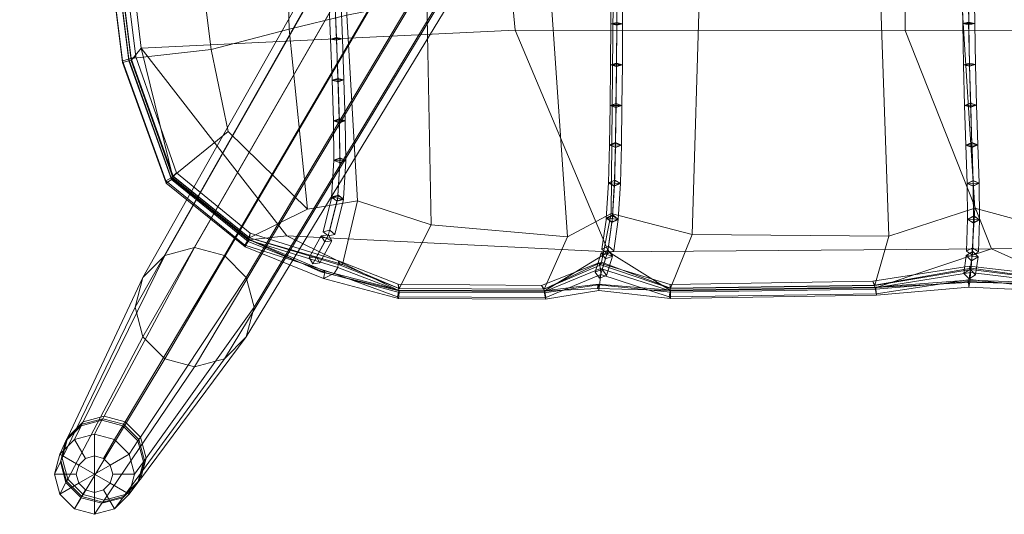
# Model space of a CAD drawing. Units: inches. Extents: x -9.2 to 8.6, y -10.8 to 10.8.
# Drawn here: x -8.9 to -3.4, y -10.8 to -8 of the extents above; entities that cross this region are included whole.
import ezdxf

# ---------------------------------------------------------------- set-up
doc = ezdxf.new("R2010")
doc.units = ezdxf.units.IN
doc.header["$LTSCALE"] = 48
doc.header["$MEASUREMENT"] = 0
doc.layers.add('Argyle Stool Black', color=7, linetype='Continuous')

# ---------------------------------------------------------------- blocks, each defined once
blk = doc.blocks.new('Group')
at = {"color": 7, "linetype": 'Continuous', "lineweight": 18}
for points in [[(-7.098, -7.992, 11.2066), (-7.2178, -2.8018, 11.6783), (-7.5674, -2.8958, 11.9822), (-7.4209, -8.0685, 11.3428)], [(-7.4209, -8.0685, 11.3428), (-7.5674, -2.8958, 11.9822), (-8.4741, -3.2565, 11.9564), (-7.856, -8.183, 11.5055)], [(-8.4741, -3.2565, 11.9564), (-8.8748, -3.6276, 11.8429), (-8.3025, -8.2321, 11.1868), (-7.856, -8.183, 11.5055)], [(-8.3502, -8.2458, 11.1547), (-8.315, -8.2373, 11.1541), (-8.8875, -3.6315, 11.8101), (-8.9235, -3.6365, 11.8104)], [(-8.3502, -8.2458, 11.1547), (-8.9235, -3.6365, 11.8104), (-8.9235, -3.6447, 11.6835), (-8.35, -8.2546, 11.0278)], [(-8.9235, -3.6447, 11.6835), (-8.8875, -3.6395, 11.6832), (-8.3149, -8.2454, 11.0272), (-8.35, -8.2546, 11.0278)], [(-8.276, -8.224, 11.1262), (-8.8464, -3.6255, 11.7824), (-8.8875, -3.6315, 11.8101), (-8.315, -8.2373, 11.1541)], [(-8.3149, -8.2454, 11.0272), (-8.8875, -3.6395, 11.6832), (-8.8748, -3.6385, 11.6709), (-8.3025, -8.243, 11.0146)], [(-8.8464, -3.6255, 11.7824), (-8.276, -8.224, 11.1262), (-8.3025, -8.2334, 11.1663), (-8.8748, -3.6289, 11.8222)], [(-8.3025, -8.2334, 11.1663), (-8.3025, -8.2321, 11.1868), (-8.8748, -3.6276, 11.8429), (-8.8748, -3.6289, 11.8222)], [(-8.3025, -8.245, 10.9833), (-8.3025, -8.243, 11.0146), (-8.8748, -3.6385, 11.6709), (-8.8748, -3.6405, 11.6393)], [(-8.3025, -8.245, 10.9833), (-8.8748, -3.6405, 11.6393), (-8.7824, -3.6562, 10.8358), (-8.2451, -8.1758, 10.2938)], [(-6.5698, -3.7443, 9.8453), (-6.1594, -8.0748, 9.514), (-8.2451, -8.1758, 10.2938), (-8.7824, -3.6562, 10.8358)], [(-6.1594, -8.0748, 9.514), (-6.5698, -3.7443, 9.8453), (-3.97, -3.8368, 9.3584), (-3.9843, -8.0773, 9.0399)], [(-3.9843, -8.0773, 9.0399), (-3.97, -3.8368, 9.3584), (-1.4434, -3.8437, 8.9993), (-1.5103, -8.0784, 8.7649)], [(-3.594, -9.0668, 9.8707), (-3.0403, -9.2175, 10.1014), (-3.0849, -7.6889, 10.674), (-3.6748, -7.7972, 10.3308)], [(-4.0747, -9.2237, 10.2228), (-4.1261, -7.7281, 10.8002), (-5.1288, -7.7927, 11.0154), (-5.1713, -9.214, 10.4204)], [(-3.594, -9.0668, 9.8707), (-3.6748, -7.7972, 10.3308), (-4.1261, -7.7281, 10.8002), (-4.0747, -9.2237, 10.2228)], [(-5.1713, -9.214, 10.4204), (-5.1288, -7.7927, 11.0154), (-5.6129, -7.9086, 10.7239), (-5.6238, -9.0972, 10.2391)], [(-5.8665, -9.227, 10.5405), (-5.9624, -7.8535, 11.1375), (-6.6514, -7.9014, 11.4074), (-6.6279, -9.1609, 10.8661)], [(-5.6238, -9.0972, 10.2391), (-5.6129, -7.9086, 10.7239), (-5.9624, -7.8535, 11.1375), (-5.8665, -9.227, 10.5405)], [(-5.5929, -8.0329, 10.6492), (-5.6263, -8.0392, 10.68), (-5.6245, -7.8082, 10.7291), (-5.5911, -7.8018, 10.6983)], [(-5.6263, -8.0392, 10.68), (-5.593, -8.046, 10.7108), (-5.5912, -7.8149, 10.76), (-5.6245, -7.8082, 10.7291)], [(-5.593, -8.046, 10.7108), (-5.5596, -8.0396, 10.68), (-5.5579, -7.8086, 10.7291), (-5.5912, -7.8149, 10.76)], [(-5.5596, -8.0396, 10.68), (-5.5929, -8.0329, 10.6492), (-5.5911, -7.8018, 10.6983), (-5.5579, -7.8086, 10.7291)], [(-3.6292, -8.0313, 10.2645), (-3.6625, -8.0383, 10.2953), (-3.666, -7.8073, 10.3445), (-3.6328, -7.8003, 10.3137)], [(-3.6625, -8.0383, 10.2953), (-3.629, -8.0444, 10.3261), (-3.6326, -7.8134, 10.3753), (-3.666, -7.8073, 10.3445)], [(-3.5958, -8.0374, 10.2953), (-3.6292, -8.0313, 10.2645), (-3.6328, -7.8003, 10.3137), (-3.5993, -7.8064, 10.3445)], [(-3.629, -8.0444, 10.3261), (-3.5958, -8.0374, 10.2953), (-3.5993, -7.8064, 10.3445), (-3.6326, -7.8134, 10.3753)], [(-7.1567, -8.1177, 11.1128), (-7.1898, -8.125, 11.1436), (-7.1981, -7.8936, 11.1903), (-7.165, -7.8863, 11.1595)], [(-7.1898, -8.125, 11.1436), (-7.1562, -8.1302, 11.1745), (-7.1646, -7.8988, 11.2212), (-7.1981, -7.8936, 11.1903)], [(-7.1231, -8.1229, 11.1436), (-7.1567, -8.1177, 11.1128), (-7.165, -7.8863, 11.1595), (-7.1315, -7.8915, 11.1903)], [(-7.1562, -8.1302, 11.1745), (-7.1231, -8.1229, 11.1436), (-7.1315, -7.8915, 11.1903), (-7.1646, -7.8988, 11.2212)], [(-6.6279, -9.1609, 10.8661), (-6.6514, -7.9014, 11.4074), (-7.098, -7.992, 11.2066), (-7.0384, -9.0265, 10.7916)], [(-7.0384, -9.0265, 10.7916), (-7.098, -7.992, 11.2066), (-7.4209, -8.0685, 11.3428), (-7.3176, -9.073, 10.9782)], [(-7.4209, -8.0685, 11.3428), (-7.856, -8.183, 11.5055), (-7.7607, -8.6409, 11.3537), (-7.3176, -9.073, 10.9782)], [(-5.5946, -8.2608, 10.5919), (-5.628, -8.2683, 10.6224), (-5.6263, -8.0392, 10.68), (-5.5929, -8.0317, 10.6495)], [(-5.628, -8.2683, 10.6224), (-5.5947, -8.2762, 10.653), (-5.593, -8.0471, 10.7105), (-5.6263, -8.0392, 10.68)], [(-5.5596, -8.0396, 10.68), (-5.5929, -8.0317, 10.6495), (-5.6263, -8.0392, 10.68)], [(-5.6263, -8.0392, 10.68), (-5.5929, -8.0329, 10.6492), (-5.5596, -8.0396, 10.68), (-5.593, -8.046, 10.7108)], [(-5.593, -8.0471, 10.7105), (-5.5596, -8.0396, 10.68), (-5.6263, -8.0392, 10.68)], [(-5.5947, -8.2762, 10.653), (-5.5613, -8.2687, 10.6224), (-5.5596, -8.0396, 10.68), (-5.593, -8.0471, 10.7105)], [(-5.5613, -8.2687, 10.6224), (-5.5946, -8.2608, 10.5919), (-5.5929, -8.0317, 10.6495), (-5.5596, -8.0396, 10.68)], [(-3.6244, -8.2594, 10.2078), (-3.6576, -8.2676, 10.2383), (-3.6625, -8.0385, 10.2953), (-3.6293, -8.0302, 10.2647)], [(-3.5958, -8.0372, 10.2953), (-3.6293, -8.0302, 10.2647), (-3.6625, -8.0385, 10.2953)], [(-3.6625, -8.0383, 10.2953), (-3.6292, -8.0313, 10.2645), (-3.5958, -8.0374, 10.2953), (-3.629, -8.0444, 10.3261)], [(-3.629, -8.0454, 10.3259), (-3.5958, -8.0372, 10.2953), (-3.6625, -8.0385, 10.2953)], [(-3.6576, -8.2676, 10.2383), (-3.6241, -8.2746, 10.2689), (-3.629, -8.0454, 10.3259), (-3.6625, -8.0385, 10.2953)], [(-3.5909, -8.2664, 10.2383), (-3.6244, -8.2594, 10.2078), (-3.6293, -8.0302, 10.2647), (-3.5958, -8.0372, 10.2953)], [(-3.6241, -8.2746, 10.2689), (-3.5909, -8.2664, 10.2383), (-3.5958, -8.0372, 10.2953), (-3.629, -8.0454, 10.3259)], [(-6.1594, -8.0748, 9.514), (-5.6379, -9.3109, 9.3439), (-7.4338, -9.2221, 9.8728), (-8.2451, -8.1758, 10.2938)], [(-7.148, -8.3463, 11.0583), (-7.1811, -8.3547, 11.0889), (-7.1898, -8.1251, 11.1436), (-7.1567, -8.1166, 11.113)], [(-7.1231, -8.1228, 11.1436), (-7.1567, -8.1166, 11.113), (-7.1898, -8.1251, 11.1436)], [(-7.1898, -8.125, 11.1436), (-7.1567, -8.1177, 11.1128), (-7.1231, -8.1229, 11.1436), (-7.1562, -8.1302, 11.1745)], [(-7.1562, -8.1312, 11.1743), (-7.1231, -8.1228, 11.1436), (-7.1898, -8.1251, 11.1436)], [(-7.1811, -8.3547, 11.0889), (-7.1475, -8.3609, 11.1195), (-7.1562, -8.1312, 11.1743), (-7.1898, -8.1251, 11.1436)], [(-7.1144, -8.3524, 11.0889), (-7.148, -8.3463, 11.0583), (-7.1567, -8.1166, 11.113), (-7.1231, -8.1228, 11.1436)], [(-7.1475, -8.3609, 11.1195), (-7.1144, -8.3524, 11.0889), (-7.1231, -8.1228, 11.1436), (-7.1562, -8.1312, 11.1743)], [(-3.5015, -9.2948, 8.9913), (-5.6379, -9.3109, 9.3439), (-6.1594, -8.0748, 9.514), (-3.9843, -8.0773, 9.0399)], [(-1.5103, -8.0784, 8.7649), (-1.6442, -9.2654, 8.8712), (-3.5015, -9.2948, 8.9913), (-3.9843, -8.0773, 9.0399)], [(-8.3025, -8.245, 10.9833), (-8.2451, -8.1758, 10.2938), (-8.0667, -8.9019, 10.8418)], [(-7.7607, -8.6409, 11.3537), (-7.856, -8.183, 11.5055), (-8.3025, -8.2321, 11.1868), (-8.0667, -8.8891, 11.0454)], [(-7.642, -9.245, 10.5846), (-8.0667, -8.9019, 10.8418), (-8.2451, -8.1758, 10.2938), (-7.4338, -9.2221, 9.8728)], [(-8.0781, -8.8978, 11.0129), (-8.315, -8.2373, 11.1541), (-8.3502, -8.2458, 11.1547), (-8.1087, -8.9155, 11.0141)], [(-8.048, -8.8714, 10.9843), (-8.276, -8.224, 11.1262), (-8.315, -8.2373, 11.1541), (-8.0781, -8.8978, 11.0129)], [(-8.276, -8.224, 11.1262), (-8.048, -8.8714, 10.9843), (-8.0667, -8.8904, 11.0252), (-8.3025, -8.2334, 11.1663)], [(-8.0667, -8.8891, 11.0454), (-8.3025, -8.2321, 11.1868), (-8.3025, -8.2334, 11.1663), (-8.0667, -8.8904, 11.0252)], [(-8.1087, -8.9155, 11.0141), (-8.3502, -8.2458, 11.1547), (-8.35, -8.2546, 11.0278), (-8.1058, -8.9275, 10.8874)], [(-8.35, -8.2546, 11.0278), (-8.3149, -8.2454, 11.0272), (-8.0773, -8.9069, 10.8861), (-8.1058, -8.9275, 10.8874)], [(-8.0667, -8.9, 10.8729), (-8.0773, -8.9069, 10.8861), (-8.3149, -8.2454, 11.0272), (-8.3025, -8.243, 11.0146)], [(-8.0667, -8.9, 10.8729), (-8.3025, -8.243, 11.0146), (-8.3025, -8.245, 10.9833), (-8.0667, -8.9019, 10.8418)], [(-5.5966, -8.486, 10.5252), (-5.6301, -8.4947, 10.5554), (-5.628, -8.2682, 10.6224), (-5.5946, -8.2596, 10.5922)], [(-5.6301, -8.4947, 10.5554), (-5.5968, -8.5039, 10.5855), (-5.5947, -8.2774, 10.6526), (-5.628, -8.2682, 10.6224)], [(-5.5613, -8.2688, 10.6224), (-5.5946, -8.2596, 10.5922), (-5.628, -8.2682, 10.6224)], [(-5.628, -8.2683, 10.6224), (-5.5946, -8.2608, 10.5919), (-5.5613, -8.2687, 10.6224), (-5.5947, -8.2762, 10.653)], [(-5.5947, -8.2774, 10.6526), (-5.5613, -8.2688, 10.6224), (-5.628, -8.2682, 10.6224)], [(-5.5968, -8.5039, 10.5855), (-5.5634, -8.4952, 10.5554), (-5.5613, -8.2688, 10.6224), (-5.5947, -8.2774, 10.6526)], [(-5.5634, -8.4952, 10.5554), (-5.5966, -8.486, 10.5252), (-5.5946, -8.2596, 10.5922), (-5.5613, -8.2688, 10.6224)], [(-3.6185, -8.4848, 10.1419), (-3.6516, -8.4944, 10.1721), (-3.6576, -8.2678, 10.2383), (-3.6245, -8.2582, 10.2081)], [(-3.5909, -8.2662, 10.2383), (-3.6245, -8.2582, 10.2081), (-3.6576, -8.2678, 10.2383)], [(-3.6576, -8.2676, 10.2383), (-3.6244, -8.2594, 10.2078), (-3.5909, -8.2664, 10.2383), (-3.6241, -8.2746, 10.2689)], [(-3.624, -8.2758, 10.2686), (-3.5909, -8.2662, 10.2383), (-3.6576, -8.2678, 10.2383)], [(-3.6516, -8.4944, 10.1721), (-3.618, -8.5024, 10.2024), (-3.624, -8.2758, 10.2686), (-3.6576, -8.2678, 10.2383)], [(-3.5849, -8.4928, 10.1721), (-3.6185, -8.4848, 10.1419), (-3.6245, -8.2582, 10.2081), (-3.5909, -8.2662, 10.2383)], [(-3.618, -8.5024, 10.2024), (-3.5849, -8.4928, 10.1721), (-3.5909, -8.2662, 10.2383), (-3.624, -8.2758, 10.2686)], [(-7.1405, -8.5718, 10.9935), (-7.1735, -8.5814, 11.0237), (-7.1811, -8.3546, 11.0889), (-7.148, -8.3449, 11.0586)], [(-7.1144, -8.3526, 11.0889), (-7.148, -8.3449, 11.0586), (-7.1811, -8.3546, 11.0889)], [(-7.1811, -8.3547, 11.0889), (-7.148, -8.3463, 11.0583), (-7.1144, -8.3524, 11.0889), (-7.1475, -8.3609, 11.1195)], [(-7.1069, -8.5794, 11.0237), (-7.1405, -8.5718, 10.9935), (-7.148, -8.3449, 11.0586), (-7.1144, -8.3526, 11.0889)], [(-7.1475, -8.3622, 11.1192), (-7.1144, -8.3526, 11.0889), (-7.1811, -8.3546, 11.0889)], [(-7.1735, -8.5814, 11.0237), (-7.1399, -8.5891, 11.054), (-7.1475, -8.3622, 11.1192), (-7.1811, -8.3546, 11.0889)], [(-7.1399, -8.5891, 11.054), (-7.1069, -8.5794, 11.0237), (-7.1144, -8.3526, 11.0889), (-7.1475, -8.3622, 11.1192)], [(-5.5994, -8.7049, 10.4429), (-5.6329, -8.7156, 10.4724), (-5.6301, -8.4945, 10.5554), (-5.5966, -8.4839, 10.5259)], [(-5.6329, -8.7156, 10.4724), (-5.5997, -8.7271, 10.5019), (-5.5969, -8.506, 10.5848), (-5.6301, -8.4945, 10.5554)], [(-5.5634, -8.4953, 10.5554), (-5.5966, -8.4839, 10.5259), (-5.6301, -8.4945, 10.5554)], [(-5.6301, -8.4947, 10.5554), (-5.5966, -8.486, 10.5252), (-5.5634, -8.4952, 10.5554), (-5.5968, -8.5039, 10.5855)], [(-5.5969, -8.506, 10.5848), (-5.5634, -8.4953, 10.5554), (-5.6301, -8.4945, 10.5554)], [(-5.5997, -8.7271, 10.5019), (-5.5662, -8.7164, 10.4724), (-5.5634, -8.4953, 10.5554), (-5.5969, -8.506, 10.5848)], [(-5.5662, -8.7164, 10.4724), (-5.5994, -8.7049, 10.4429), (-5.5966, -8.4839, 10.5259), (-5.5634, -8.4953, 10.5554)], [(-3.6114, -8.7048, 10.062), (-3.6443, -8.7165, 10.0917), (-3.6516, -8.4946, 10.1721), (-3.6186, -8.4829, 10.1425)], [(-3.5849, -8.4926, 10.1721), (-3.6186, -8.4829, 10.1425), (-3.6516, -8.4946, 10.1721)], [(-3.6516, -8.4944, 10.1721), (-3.6185, -8.4848, 10.1419), (-3.5849, -8.4928, 10.1721), (-3.618, -8.5024, 10.2024)], [(-3.6179, -8.5043, 10.2017), (-3.5849, -8.4926, 10.1721), (-3.6516, -8.4946, 10.1721)], [(-3.6443, -8.7165, 10.0917), (-3.6107, -8.7262, 10.1213), (-3.6179, -8.5043, 10.2017), (-3.6516, -8.4946, 10.1721)], [(-3.5777, -8.7145, 10.0917), (-3.6114, -8.7048, 10.062), (-3.6186, -8.4829, 10.1425), (-3.5849, -8.4926, 10.1721)], [(-3.6107, -8.7262, 10.1213), (-3.5777, -8.7145, 10.0917), (-3.5849, -8.4926, 10.1721), (-3.6179, -8.5043, 10.2017)], [(-7.137, -8.7905, 10.9115), (-7.1702, -8.802, 10.941), (-7.1735, -8.5809, 11.0237), (-7.1404, -8.5694, 10.9942)], [(-7.1069, -8.58, 11.0237), (-7.1404, -8.5694, 10.9942), (-7.1735, -8.5809, 11.0237)], [(-7.1735, -8.5814, 11.0237), (-7.1405, -8.5718, 10.9935), (-7.1069, -8.5794, 11.0237), (-7.1399, -8.5891, 11.054)], [(-7.14, -8.5915, 11.0532), (-7.1069, -8.58, 11.0237), (-7.1735, -8.5809, 11.0237)], [(-7.1702, -8.802, 10.941), (-7.1367, -8.8126, 10.9705), (-7.14, -8.5915, 11.0532), (-7.1735, -8.5809, 11.0237)], [(-7.1035, -8.8011, 10.941), (-7.137, -8.7905, 10.9115), (-7.1404, -8.5694, 10.9942), (-7.1069, -8.58, 11.0237)], [(-7.1367, -8.8126, 10.9705), (-7.1035, -8.8011, 10.941), (-7.1069, -8.58, 11.0237), (-7.14, -8.5915, 11.0532)], [(-7.3176, -9.073, 10.9782), (-7.7607, -8.6409, 11.3537), (-8.0667, -8.8891, 11.0454), (-7.642, -9.2322, 10.7881)], [(-5.6047, -8.914, 10.3401), (-5.6384, -8.9271, 10.3684), (-5.6329, -8.7152, 10.4724), (-5.5992, -8.7021, 10.4441)], [(-5.6384, -8.9271, 10.3684), (-5.6054, -8.9417, 10.3967), (-5.5999, -8.7299, 10.5007), (-5.6329, -8.7152, 10.4724)], [(-5.5662, -8.7168, 10.4724), (-5.5992, -8.7021, 10.4441), (-5.6329, -8.7152, 10.4724)], [(-5.6329, -8.7156, 10.4724), (-5.5994, -8.7049, 10.4429), (-5.5662, -8.7164, 10.4724), (-5.5997, -8.7271, 10.5019)], [(-5.5999, -8.7299, 10.5007), (-5.5662, -8.7168, 10.4724), (-5.6329, -8.7152, 10.4724)], [(-5.6054, -8.9417, 10.3967), (-5.5717, -8.9286, 10.3684), (-5.5662, -8.7168, 10.4724), (-5.5999, -8.7299, 10.5007)], [(-5.5717, -8.9286, 10.3684), (-5.6047, -8.914, 10.3401), (-5.5992, -8.7021, 10.4441), (-5.5662, -8.7168, 10.4724)], [(-3.6042, -8.9156, 9.9626), (-3.6371, -8.93, 9.991), (-3.6443, -8.7165, 10.0917), (-3.6115, -8.7021, 10.0632)], [(-3.5777, -8.7145, 10.0917), (-3.6115, -8.7021, 10.0632), (-3.6443, -8.7165, 10.0917)], [(-3.6443, -8.7165, 10.0917), (-3.6114, -8.7048, 10.062), (-3.5777, -8.7145, 10.0917), (-3.6107, -8.7262, 10.1213)], [(-3.6106, -8.7289, 10.1201), (-3.5777, -8.7145, 10.0917), (-3.6443, -8.7165, 10.0917)], [(-3.6371, -8.93, 9.991), (-3.6033, -8.9424, 10.0195), (-3.6106, -8.7289, 10.1201), (-3.6443, -8.7165, 10.0917)], [(-3.5704, -8.928, 9.991), (-3.6042, -8.9156, 9.9626), (-3.6115, -8.7021, 10.0632), (-3.5777, -8.7145, 10.0917)], [(-3.6033, -8.9424, 10.0195), (-3.5704, -8.928, 9.991), (-3.5777, -8.7145, 10.0917), (-3.6106, -8.7289, 10.1201)], [(-7.149, -8.9981, 10.807), (-7.1831, -9.0103, 10.8352), (-7.1701, -8.7997, 10.941), (-7.136, -8.7874, 10.9128)], [(-7.1036, -8.8034, 10.941), (-7.136, -8.7874, 10.9128), (-7.1701, -8.7997, 10.941)], [(-7.1165, -9.014, 10.8352), (-7.149, -8.9981, 10.807), (-7.136, -8.7874, 10.9128), (-7.1036, -8.8034, 10.941)], [(-7.1831, -9.0103, 10.8352), (-7.1507, -9.0263, 10.8633), (-7.1377, -8.8156, 10.9691), (-7.1701, -8.7997, 10.941)], [(-7.1702, -8.802, 10.941), (-7.137, -8.7905, 10.9115), (-7.1035, -8.8011, 10.941), (-7.1367, -8.8126, 10.9705)], [(-7.1377, -8.8156, 10.9691), (-7.1036, -8.8034, 10.941), (-7.1701, -8.7997, 10.941)], [(-7.1507, -9.0263, 10.8633), (-7.1165, -9.014, 10.8352), (-7.1036, -8.8034, 10.941), (-7.1377, -8.8156, 10.9691)], [(-7.6673, -9.2741, 10.7578), (-7.6487, -9.2449, 10.7559), (-8.0781, -8.8978, 11.0129), (-8.1087, -8.9155, 11.0141)], [(-7.6378, -9.2076, 10.7275), (-8.048, -8.8714, 10.9843), (-8.0781, -8.8978, 11.0129), (-7.6487, -9.2449, 10.7559)], [(-8.048, -8.8714, 10.9843), (-7.6378, -9.2076, 10.7275), (-7.642, -9.2334, 10.7683), (-8.0667, -8.8904, 11.0252)], [(-7.642, -9.2322, 10.7881), (-8.0667, -8.8891, 11.0454), (-8.0667, -8.8904, 11.0252), (-7.642, -9.2334, 10.7683)], [(-7.6673, -9.2741, 10.7578), (-8.1087, -8.9155, 11.0141), (-8.1058, -8.9275, 10.8874), (-7.6656, -9.283, 10.6309)], [(-8.1058, -8.9275, 10.8874), (-8.0773, -8.9069, 10.8861), (-7.6482, -9.2531, 10.629), (-7.6656, -9.283, 10.6309)], [(-7.6482, -9.2531, 10.629), (-8.0773, -8.9069, 10.8861), (-8.0667, -8.9, 10.8729), (-7.642, -9.2431, 10.6153)], [(-7.642, -9.2431, 10.6153), (-8.0667, -8.9, 10.8729), (-8.0667, -8.9019, 10.8418), (-7.642, -9.245, 10.5846)], [(-5.6165, -9.1095, 10.2149), (-5.6509, -9.1246, 10.2414), (-5.6383, -8.926, 10.3684), (-5.604, -8.9109, 10.3418)], [(-5.6509, -9.1246, 10.2414), (-5.6187, -9.1434, 10.268), (-5.6061, -8.9447, 10.3949), (-5.6383, -8.926, 10.3684)], [(-5.6384, -8.9271, 10.3684), (-5.6047, -8.914, 10.3401), (-5.5717, -8.9286, 10.3684), (-5.6054, -8.9417, 10.3967)], [(-5.5717, -8.9297, 10.3684), (-5.604, -8.9109, 10.3418), (-5.6383, -8.926, 10.3684)], [(-5.6061, -8.9447, 10.3949), (-5.5717, -8.9297, 10.3684), (-5.6383, -8.926, 10.3684)], [(-5.6187, -9.1434, 10.268), (-5.5843, -9.1283, 10.2414), (-5.5717, -8.9297, 10.3684), (-5.6061, -8.9447, 10.3949)], [(-5.5843, -9.1283, 10.2414), (-5.6165, -9.1095, 10.2149), (-5.604, -8.9109, 10.3418), (-5.5717, -8.9297, 10.3684)], [(-3.6018, -9.1145, 9.8417), (-3.635, -9.1311, 9.8687), (-3.6371, -8.9293, 9.991), (-3.6039, -8.9127, 9.9641)], [(-3.5704, -8.9287, 9.991), (-3.6039, -8.9127, 9.9641), (-3.6371, -8.9293, 9.991)], [(-3.6371, -8.93, 9.991), (-3.6042, -8.9156, 9.9626), (-3.5704, -8.928, 9.991), (-3.6033, -8.9424, 10.0195)], [(-3.6036, -8.9453, 10.018), (-3.5704, -8.9287, 9.991), (-3.6371, -8.9293, 9.991)], [(-3.635, -9.1311, 9.8687), (-3.6015, -9.1472, 9.8956), (-3.6036, -8.9453, 10.018), (-3.6371, -8.9293, 9.991)], [(-3.5683, -9.1305, 9.8687), (-3.6018, -9.1145, 9.8417), (-3.6039, -8.9127, 9.9641), (-3.5704, -8.9287, 9.991)], [(-3.6015, -9.1472, 9.8956), (-3.5683, -9.1305, 9.8687), (-3.5704, -8.9287, 9.991), (-3.6036, -8.9453, 10.018)], [(-7.1941, -9.1902, 10.6832), (-7.2307, -9.1993, 10.7099), (-7.1823, -9.005, 10.8352), (-7.1458, -8.9959, 10.8085)], [(-7.2307, -9.1993, 10.7099), (-7.2023, -9.2228, 10.7365), (-7.1539, -9.0285, 10.8618), (-7.1823, -9.005, 10.8352)], [(-7.1657, -9.2137, 10.7099), (-7.1941, -9.1902, 10.6832), (-7.1458, -8.9959, 10.8085), (-7.1174, -9.0194, 10.8352)], [(-7.1831, -9.0103, 10.8352), (-7.149, -8.9981, 10.807), (-7.1165, -9.014, 10.8352), (-7.1507, -9.0263, 10.8633)], [(-7.1174, -9.0194, 10.8352), (-7.1458, -8.9959, 10.8085), (-7.1823, -9.005, 10.8352)], [(-7.1539, -9.0285, 10.8618), (-7.1174, -9.0194, 10.8352), (-7.1823, -9.005, 10.8352)], [(-7.3176, -9.073, 10.9782), (-7.642, -9.2322, 10.7881), (-7.1231, -9.3812, 10.5188), (-7.0384, -9.0265, 10.7916)], [(-7.2023, -9.2228, 10.7365), (-7.1657, -9.2137, 10.7099), (-7.1174, -9.0194, 10.8352), (-7.1539, -9.0285, 10.8618)], [(-7.0384, -9.0265, 10.7916), (-7.1231, -9.3812, 10.5188), (-6.806, -9.5149, 10.351), (-6.6279, -9.1609, 10.8661)], [(-5.8665, -9.227, 10.5405), (-5.9966, -9.5184, 10.0659), (-5.6775, -9.3679, 9.9199), (-5.6238, -9.0972, 10.2391)], [(-5.1713, -9.214, 10.4204), (-5.6238, -9.0972, 10.2391), (-5.6775, -9.3679, 9.9199), (-5.2924, -9.5144, 9.8637)], [(-5.639, -9.2798, 10.0608), (-5.675, -9.2965, 10.0842), (-5.6506, -9.1223, 10.2414), (-5.6147, -9.1056, 10.2179)], [(-5.6509, -9.1246, 10.2414), (-5.6165, -9.1095, 10.2149), (-5.5843, -9.1283, 10.2414), (-5.6187, -9.1434, 10.268)], [(-5.5845, -9.1306, 10.2414), (-5.6147, -9.1056, 10.2179), (-5.6506, -9.1223, 10.2414)], [(-5.6089, -9.3047, 10.0842), (-5.639, -9.2798, 10.0608), (-5.6147, -9.1056, 10.2179), (-5.5845, -9.1306, 10.2414)], [(-4.0747, -9.2237, 10.2228), (-4.1529, -9.4971, 9.6456), (-3.6155, -9.4016, 9.5622), (-3.594, -9.0668, 9.8707)], [(-3.6072, -9.2886, 9.6907), (-3.6413, -9.3081, 9.7146), (-3.635, -9.1298, 9.8687), (-3.6009, -9.1103, 9.8448)], [(-3.5683, -9.1319, 9.8687), (-3.6009, -9.1103, 9.8448), (-3.635, -9.1298, 9.8687)], [(-3.635, -9.1311, 9.8687), (-3.6018, -9.1145, 9.8417), (-3.5683, -9.1305, 9.8687), (-3.6015, -9.1472, 9.8956)], [(-3.0403, -9.2175, 10.1014), (-3.594, -9.0668, 9.8707), (-3.6155, -9.4016, 9.5622), (-3.0777, -9.4769, 9.5242)], [(-3.5746, -9.3102, 9.7146), (-3.6072, -9.2886, 9.6907), (-3.6009, -9.1103, 9.8448), (-3.5683, -9.1319, 9.8687)], [(-6.6279, -9.1609, 10.8661), (-6.806, -9.5149, 10.351), (-5.9966, -9.5184, 10.0659), (-5.8665, -9.227, 10.5405)], [(-5.675, -9.2965, 10.0842), (-5.6448, -9.3214, 10.1077), (-5.6205, -9.1473, 10.2649), (-5.6506, -9.1223, 10.2414)], [(-5.6205, -9.1473, 10.2649), (-5.5845, -9.1306, 10.2414), (-5.6506, -9.1223, 10.2414)], [(-5.6448, -9.3214, 10.1077), (-5.6089, -9.3047, 10.0842), (-5.5845, -9.1306, 10.2414), (-5.6205, -9.1473, 10.2649)], [(-3.6413, -9.3081, 9.7146), (-3.6087, -9.3297, 9.7384), (-3.6024, -9.1514, 9.8925), (-3.635, -9.1298, 9.8687)], [(-3.6024, -9.1514, 9.8925), (-3.5683, -9.1319, 9.8687), (-3.635, -9.1298, 9.8687)], [(-3.6087, -9.3297, 9.7384), (-3.5746, -9.3102, 9.7146), (-3.5683, -9.1319, 9.8687), (-3.6024, -9.1514, 9.8925)], [(-7.1447, -9.3617, 10.4645), (-7.6378, -9.2076, 10.7275), (-7.6487, -9.2449, 10.7559), (-7.1489, -9.3988, 10.493)], [(-7.6378, -9.2076, 10.7275), (-7.1447, -9.3617, 10.4645), (-7.1352, -9.3854, 10.5027), (-7.642, -9.2334, 10.7683)], [(-7.2429, -9.4235, 10.358), (-7.642, -9.245, 10.5846), (-7.4338, -9.2221, 9.8728), (-6.806, -9.5277, 10.1475)], [(-5.9966, -9.5312, 9.8624), (-6.806, -9.5277, 10.1475), (-7.4338, -9.2221, 9.8728), (-5.6379, -9.3109, 9.3439)], [(-7.2674, -9.3383, 10.5274), (-7.3078, -9.3435, 10.5498), (-7.2407, -9.2212, 10.6864), (-7.2003, -9.216, 10.6641)], [(-7.3078, -9.3435, 10.5498), (-7.289, -9.3777, 10.5722), (-7.2219, -9.2554, 10.7088), (-7.2407, -9.2212, 10.6864)], [(-7.2486, -9.3725, 10.5498), (-7.2674, -9.3383, 10.5274), (-7.2003, -9.216, 10.6641), (-7.1815, -9.2502, 10.6864)], [(-7.1815, -9.2502, 10.6864), (-7.2003, -9.216, 10.6641), (-7.2407, -9.2212, 10.6864)], [(-7.2219, -9.2554, 10.7088), (-7.1815, -9.2502, 10.6864), (-7.2407, -9.2212, 10.6864)], [(-7.2307, -9.1993, 10.7099), (-7.1941, -9.1902, 10.6832), (-7.1657, -9.2137, 10.7099), (-7.2023, -9.2228, 10.7365)], [(-4.0747, -9.2237, 10.2228), (-5.1713, -9.214, 10.4204), (-5.2924, -9.5144, 9.8637), (-4.1529, -9.4971, 9.6456)], [(-7.1682, -9.4312, 10.4935), (-7.1489, -9.3988, 10.493), (-7.6487, -9.2449, 10.7559), (-7.6673, -9.2741, 10.7578)], [(-7.1682, -9.4312, 10.4935), (-7.6673, -9.2741, 10.7578), (-7.6656, -9.283, 10.6309), (-7.2291, -9.4597, 10.3931)], [(-7.6656, -9.283, 10.6309), (-7.6482, -9.2531, 10.629), (-7.2203, -9.4263, 10.3927), (-7.2291, -9.4597, 10.3931)], [(-7.2203, -9.4263, 10.3927), (-7.6482, -9.2531, 10.629), (-7.642, -9.2431, 10.6153), (-7.2245, -9.417, 10.3827)], [(-7.1231, -9.3812, 10.5188), (-7.642, -9.2322, 10.7881), (-7.642, -9.2334, 10.7683), (-7.1352, -9.3854, 10.5027)], [(-7.2245, -9.417, 10.3827), (-7.642, -9.2431, 10.6153), (-7.642, -9.245, 10.5846), (-7.2429, -9.4235, 10.358)], [(-7.289, -9.3777, 10.5722), (-7.2486, -9.3725, 10.5498), (-7.1815, -9.2502, 10.6864), (-7.2219, -9.2554, 10.7088)], [(-5.675, -9.2965, 10.0842), (-5.639, -9.2798, 10.0608), (-5.6089, -9.3047, 10.0842), (-5.6448, -9.3214, 10.1077)], [(-1.8275, -9.4606, 9.2427), (-3.0674, -9.4897, 9.3207), (-3.5015, -9.2948, 8.9913), (-1.6442, -9.2654, 8.8712)], [(-5.7001, -9.5149, 9.7712), (-5.9966, -9.5312, 9.8624), (-5.6379, -9.3109, 9.3439), (-5.2924, -9.5272, 9.6602)], [(-5.6733, -9.4087, 9.8732), (-5.713, -9.4247, 9.8911), (-5.6794, -9.3169, 10.0544), (-5.6397, -9.3009, 10.0366)], [(-5.713, -9.4247, 9.8911), (-5.6888, -9.4584, 9.9089), (-5.6552, -9.3507, 10.0723), (-5.6794, -9.3169, 10.0544)], [(-5.6888, -9.4584, 9.9089), (-5.6491, -9.4425, 9.8911), (-5.6155, -9.3347, 10.0544), (-5.6552, -9.3507, 10.0723)], [(-5.6155, -9.3347, 10.0544), (-5.6397, -9.3009, 10.0366), (-5.6794, -9.3169, 10.0544)], [(-5.6552, -9.3507, 10.0723), (-5.6155, -9.3347, 10.0544), (-5.6794, -9.3169, 10.0544)], [(-5.6491, -9.4425, 9.8911), (-5.6733, -9.4087, 9.8732), (-5.6397, -9.3009, 10.0366), (-5.6155, -9.3347, 10.0544)], [(-5.2924, -9.5272, 9.6602), (-5.6379, -9.3109, 9.3439), (-3.5015, -9.2948, 8.9913), (-4.1462, -9.5099, 9.442)], [(-3.6344, -9.4822, 9.3632), (-4.1462, -9.5099, 9.442), (-3.5015, -9.2948, 8.9913), (-3.0674, -9.4897, 9.3207)], [(-3.62, -9.4085, 9.5071), (-3.6567, -9.4311, 9.5237), (-3.6431, -9.3314, 9.6853), (-3.6065, -9.3089, 9.6687)], [(-3.6567, -9.4311, 9.5237), (-3.6272, -9.4616, 9.5404), (-3.6137, -9.3619, 9.7019), (-3.6431, -9.3314, 9.6853)], [(-3.577, -9.3394, 9.6853), (-3.6065, -9.3089, 9.6687), (-3.6431, -9.3314, 9.6853)], [(-3.6137, -9.3619, 9.7019), (-3.577, -9.3394, 9.6853), (-3.6431, -9.3314, 9.6853)], [(-3.6413, -9.3081, 9.7146), (-3.6072, -9.2886, 9.6907), (-3.5746, -9.3102, 9.7146), (-3.6087, -9.3297, 9.7384)], [(-3.5905, -9.4391, 9.5237), (-3.62, -9.4085, 9.5071), (-3.6065, -9.3089, 9.6687), (-3.577, -9.3394, 9.6853)], [(-7.3078, -9.3435, 10.5498), (-7.2674, -9.3383, 10.5274), (-7.2486, -9.3725, 10.5498), (-7.289, -9.3777, 10.5722)], [(-6.812, -9.4912, 10.2898), (-7.1447, -9.3617, 10.4645), (-7.1489, -9.3988, 10.493), (-6.8088, -9.5291, 10.3189)], [(-7.1447, -9.3617, 10.4645), (-6.812, -9.4912, 10.2898), (-6.806, -9.5162, 10.3312), (-7.1352, -9.3854, 10.5027)], [(-6.806, -9.5149, 10.351), (-7.1231, -9.3812, 10.5188), (-7.1352, -9.3854, 10.5027), (-6.806, -9.5162, 10.3312)], [(-6.0133, -9.4989, 10.005), (-5.6934, -9.3722, 9.8644), (-5.6809, -9.383, 9.9049), (-5.9966, -9.5197, 10.0461)], [(-5.6934, -9.3722, 9.8644), (-6.0133, -9.4989, 10.005), (-5.9942, -9.5327, 10.0338), (-5.6825, -9.4046, 9.8958)], [(-5.6775, -9.3679, 9.9199), (-5.9966, -9.5184, 10.0659), (-5.9966, -9.5197, 10.0461), (-5.6809, -9.383, 9.9049)], [(-5.6934, -9.3722, 9.8644), (-5.2951, -9.4932, 9.8), (-5.2924, -9.5157, 9.8433), (-5.6809, -9.383, 9.9049)], [(-5.2951, -9.4932, 9.8), (-5.6934, -9.3722, 9.8644), (-5.6825, -9.4046, 9.8958), (-5.2947, -9.5286, 9.8316)], [(-5.2924, -9.5144, 9.8637), (-5.6775, -9.3679, 9.9199), (-5.6809, -9.383, 9.9049), (-5.2924, -9.5157, 9.8433)], [(-4.1643, -9.4749, 9.584), (-3.6248, -9.391, 9.4998), (-3.618, -9.41, 9.5414), (-4.1528, -9.4984, 9.6251)], [(-3.6248, -9.391, 9.4998), (-4.1643, -9.4749, 9.584), (-4.1508, -9.5113, 9.6135), (-3.6199, -9.427, 9.5296)], [(-3.6272, -9.4616, 9.5404), (-3.5905, -9.4391, 9.5237), (-3.577, -9.3394, 9.6853), (-3.6137, -9.3619, 9.7019)], [(-3.6248, -9.391, 9.4998), (-3.0766, -9.4542, 9.4616), (-3.077, -9.4782, 9.5036), (-3.618, -9.41, 9.5414)], [(-3.0766, -9.4542, 9.4616), (-3.6248, -9.391, 9.4998), (-3.6199, -9.427, 9.5296), (-3.0779, -9.4911, 9.4922)], [(-6.806, -9.5258, 10.1781), (-7.2245, -9.417, 10.3827), (-7.2429, -9.4235, 10.358), (-6.806, -9.5277, 10.1475)], [(-7.2291, -9.4597, 10.3931), (-7.2203, -9.4263, 10.3927), (-6.8071, -9.5372, 10.192), (-6.8101, -9.5713, 10.1941)], [(-6.8166, -9.5623, 10.321), (-7.1682, -9.4312, 10.4935), (-7.2291, -9.4597, 10.3931), (-6.8101, -9.5713, 10.1941)], [(-6.8071, -9.5372, 10.192), (-7.2203, -9.4263, 10.3927), (-7.2245, -9.417, 10.3827), (-6.806, -9.5258, 10.1781)], [(-6.8166, -9.5623, 10.321), (-6.8088, -9.5291, 10.3189), (-7.1489, -9.3988, 10.493), (-7.1682, -9.4312, 10.4935)], [(-5.6816, -9.437, 9.8947), (-5.6825, -9.4046, 9.8958), (-5.9942, -9.5327, 10.0338), (-5.9877, -9.5662, 10.0359)], [(-5.6816, -9.437, 9.8947), (-5.9877, -9.5662, 10.0359), (-5.9908, -9.5746, 9.909), (-5.6925, -9.5272, 9.8057)], [(-5.713, -9.4247, 9.8911), (-5.6733, -9.4087, 9.8732), (-5.6491, -9.4425, 9.8911), (-5.6888, -9.4584, 9.9089)], [(-5.3009, -9.5622, 9.8337), (-5.6816, -9.437, 9.8947), (-5.6925, -9.5272, 9.8057), (-5.2934, -9.5709, 9.7068)], [(-5.2947, -9.5286, 9.8316), (-5.6825, -9.4046, 9.8958), (-5.6816, -9.437, 9.8947), (-5.3009, -9.5622, 9.8337)], [(-3.6155, -9.4016, 9.5622), (-4.1529, -9.4971, 9.6456), (-4.1528, -9.4984, 9.6251), (-3.618, -9.41, 9.5414)], [(-3.6213, -9.465, 9.528), (-3.6199, -9.427, 9.5296), (-4.1508, -9.5113, 9.6135), (-4.1455, -9.5453, 9.6156)], [(-3.6567, -9.4311, 9.5237), (-3.62, -9.4085, 9.5071), (-3.5905, -9.4391, 9.5237), (-3.6272, -9.4616, 9.5404)], [(-3.0779, -9.4911, 9.4922), (-3.6199, -9.427, 9.5296), (-3.6213, -9.465, 9.528), (-3.0814, -9.5253, 9.4943)], [(-3.0777, -9.4769, 9.5242), (-3.6155, -9.4016, 9.5622), (-3.618, -9.41, 9.5414), (-3.077, -9.4782, 9.5036)], [(-6.812, -9.4912, 10.2898), (-6.0133, -9.4989, 10.005), (-5.9966, -9.5197, 10.0461), (-6.806, -9.5162, 10.3312)], [(-6.0133, -9.4989, 10.005), (-6.812, -9.4912, 10.2898), (-6.8088, -9.5291, 10.3189), (-5.9942, -9.5327, 10.0338)], [(-5.6962, -9.4907, 9.7969), (-5.9966, -9.5293, 9.8932), (-5.9966, -9.5312, 9.8624), (-5.7001, -9.5149, 9.7712)], [(-5.6942, -9.4946, 9.8058), (-5.9951, -9.5406, 9.9069), (-5.9966, -9.5293, 9.8932), (-5.6962, -9.4907, 9.7969)], [(-5.9951, -9.5406, 9.9069), (-5.6942, -9.4946, 9.8058), (-5.6925, -9.5272, 9.8057), (-5.9908, -9.5746, 9.909)], [(-5.2924, -9.5252, 9.6914), (-5.6962, -9.4907, 9.7969), (-5.7001, -9.5149, 9.7712), (-5.2924, -9.5272, 9.6602)], [(-5.2927, -9.5366, 9.7047), (-5.6942, -9.4946, 9.8058), (-5.6962, -9.4907, 9.7969), (-5.2924, -9.5252, 9.6914)], [(-5.6925, -9.5272, 9.8057), (-5.6942, -9.4946, 9.8058), (-5.2927, -9.5366, 9.7047), (-5.2934, -9.5709, 9.7068)], [(-4.1528, -9.4984, 9.6251), (-5.2924, -9.5157, 9.8433), (-5.2951, -9.4932, 9.8), (-4.1643, -9.4749, 9.584)], [(-5.2947, -9.5286, 9.8316), (-4.1508, -9.5113, 9.6135), (-4.1643, -9.4749, 9.584), (-5.2951, -9.4932, 9.8)], [(-4.1529, -9.4971, 9.6456), (-5.2924, -9.5144, 9.8637), (-5.2924, -9.5157, 9.8433), (-4.1528, -9.4984, 9.6251)], [(-3.6322, -9.4695, 9.3947), (-4.148, -9.5079, 9.4733), (-4.1462, -9.5099, 9.442), (-3.6344, -9.4822, 9.3632)], [(-3.6304, -9.4762, 9.4105), (-4.1474, -9.5193, 9.4865), (-4.148, -9.5079, 9.4733), (-3.6322, -9.4695, 9.3947)], [(-4.1474, -9.5193, 9.4865), (-3.6304, -9.4762, 9.4105), (-3.6275, -9.508, 9.4231), (-4.1435, -9.5534, 9.4887)], [(-3.6213, -9.465, 9.528), (-4.1455, -9.5453, 9.6156), (-4.1435, -9.5534, 9.4887), (-3.6275, -9.508, 9.4231)], [(-3.0696, -9.4877, 9.3523), (-3.6322, -9.4695, 9.3947), (-3.6344, -9.4822, 9.3632), (-3.0674, -9.4897, 9.3207)], [(-3.0705, -9.4991, 9.3652), (-3.6304, -9.4762, 9.4105), (-3.6322, -9.4695, 9.3947), (-3.0696, -9.4877, 9.3523)], [(-3.6275, -9.508, 9.4231), (-3.6304, -9.4762, 9.4105), (-3.0705, -9.4991, 9.3652), (-3.0709, -9.5334, 9.3674)], [(-3.0814, -9.5253, 9.4943), (-3.6213, -9.465, 9.528), (-3.6275, -9.508, 9.4231), (-3.0709, -9.5334, 9.3674)], [(-5.9877, -9.5662, 10.0359), (-5.9942, -9.5327, 10.0338), (-6.8088, -9.5291, 10.3189), (-6.8166, -9.5623, 10.321)], [(-6.8101, -9.5713, 10.1941), (-6.8071, -9.5372, 10.192), (-5.9951, -9.5406, 9.9069), (-5.9908, -9.5746, 9.909)], [(-5.9966, -9.5293, 9.8932), (-5.9951, -9.5406, 9.9069), (-6.8071, -9.5372, 10.192), (-6.806, -9.5258, 10.1781)], [(-5.9966, -9.5184, 10.0659), (-6.806, -9.5149, 10.351), (-6.806, -9.5162, 10.3312), (-5.9966, -9.5197, 10.0461)], [(-5.9966, -9.5293, 9.8932), (-6.806, -9.5258, 10.1781), (-6.806, -9.5277, 10.1475), (-5.9966, -9.5312, 9.8624)], [(-4.1508, -9.5113, 9.6135), (-5.2947, -9.5286, 9.8316), (-5.3009, -9.5622, 9.8337), (-4.1455, -9.5453, 9.6156)], [(-4.1435, -9.5534, 9.4887), (-4.1455, -9.5453, 9.6156), (-5.3009, -9.5622, 9.8337), (-5.2934, -9.5709, 9.7068)], [(-5.2927, -9.5366, 9.7047), (-4.1474, -9.5193, 9.4865), (-4.1435, -9.5534, 9.4887), (-5.2934, -9.5709, 9.7068)], [(-4.1474, -9.5193, 9.4865), (-5.2927, -9.5366, 9.7047), (-5.2924, -9.5252, 9.6914), (-4.148, -9.5079, 9.4733)], [(-4.148, -9.5079, 9.4733), (-5.2924, -9.5252, 9.6914), (-5.2924, -9.5272, 9.6602), (-4.1462, -9.5099, 9.442)], [(-5.9877, -9.5662, 10.0359), (-6.8166, -9.5623, 10.321), (-6.8101, -9.5713, 10.1941), (-5.9908, -9.5746, 9.909)]]:
    blk.add_3dface(points, dxfattribs=at)
blk = doc.blocks.new('Group-1')
at = {"color": 7, "linetype": 'Continuous', "lineweight": 18}
for points in [[(-6.4556, -6.4088, -7.3579), (-6.2689, -6.3683, -7.3953), (-7.9479, -9.2877, -17.1676), (-8.114, -9.3322, -17.1676)], [(-6.2689, -6.3683, -7.3953), (-6.078, -6.4235, -7.407), (-7.7818, -9.3322, -17.1676), (-7.9479, -9.2877, -17.1676)], [(-6.5883, -6.5348, -7.3058), (-6.4556, -6.4088, -7.3579), (-8.114, -9.3322, -17.1676), (-8.2356, -9.4538, -17.1676)], [(-6.078, -6.4235, -7.407), (-5.9322, -6.5572, -7.3815), (-7.6602, -9.4538, -17.1676), (-7.7818, -9.3322, -17.1676)], [(-6.6311, -6.7122, -7.2517), (-6.5883, -6.5348, -7.3058), (-8.2356, -9.4538, -17.1676), (-8.2801, -9.6199, -17.1676)], [(-7.6157, -9.6199, -17.1676), (-7.6602, -9.4538, -17.1676), (-5.9322, -6.5572, -7.3815), (-5.8714, -6.7351, -7.3301)], [(-6.5726, -6.894, -7.2121), (-6.6311, -6.7122, -7.2517), (-8.2801, -9.6199, -17.1676), (-8.2356, -9.786, -17.1676)], [(-5.9129, -6.9114, -7.272), (-7.6602, -9.786, -17.1676), (-7.6157, -9.6199, -17.1676), (-5.8714, -6.7351, -7.3301)], [(-6.427, -7.0289, -7.1886), (-6.5726, -6.894, -7.2121), (-8.2356, -9.786, -17.1676), (-8.114, -9.9076, -17.1676)], [(-6.0458, -7.0388, -7.2228), (-7.7818, -9.9076, -17.1676), (-7.6602, -9.786, -17.1676), (-5.9129, -6.9114, -7.272)], [(-6.2347, -7.0828, -7.1958), (-6.427, -7.0289, -7.1886), (-8.114, -9.9076, -17.1676), (-7.9479, -9.9521, -17.1676)], [(-6.2347, -7.0828, -7.1958), (-7.9479, -9.9521, -17.1676), (-7.7818, -9.9076, -17.1676), (-6.0458, -7.0388, -7.2228)], [(-8.2356, -9.4538, -17.1676), (-8.114, -9.3322, -17.1676), (-8.5697, -10.2585, -20.0588), (-8.6554, -10.3443, -20.0588)], [(-8.114, -9.3322, -17.1676), (-7.9479, -9.2877, -17.1676), (-8.4525, -10.2271, -20.0588), (-8.5697, -10.2585, -20.0588)], [(-7.9479, -9.2877, -17.1676), (-7.7818, -9.3322, -17.1676), (-8.3354, -10.2585, -20.0588), (-8.4525, -10.2271, -20.0588)], [(-8.3354, -10.2585, -20.0588), (-7.7818, -9.3322, -17.1676), (-7.6602, -9.4538, -17.1676), (-8.2496, -10.3443, -20.0588)], [(-8.2801, -9.6199, -17.1676), (-8.2356, -9.4538, -17.1676), (-8.6554, -10.3443, -20.0588), (-8.6868, -10.4614, -20.0588)], [(-8.2496, -10.3443, -20.0588), (-7.6602, -9.4538, -17.1676), (-7.6157, -9.6199, -17.1676), (-8.2182, -10.4614, -20.0588)], [(-8.2356, -9.786, -17.1676), (-8.2801, -9.6199, -17.1676), (-8.6868, -10.4614, -20.0588), (-8.6554, -10.5786, -20.0588)], [(-8.2182, -10.4614, -20.0588), (-7.6157, -9.6199, -17.1676), (-7.6602, -9.786, -17.1676), (-8.2496, -10.5786, -20.0588)], [(-8.114, -9.9076, -17.1676), (-8.2356, -9.786, -17.1676), (-8.6554, -10.5786, -20.0588), (-8.5697, -10.6644, -20.0588)], [(-8.2496, -10.5786, -20.0588), (-7.6602, -9.786, -17.1676), (-7.7818, -9.9076, -17.1676), (-8.3354, -10.6644, -20.0588)], [(-8.4525, -10.6958, -20.0588), (-7.9479, -9.9521, -17.1676), (-8.114, -9.9076, -17.1676), (-8.5697, -10.6644, -20.0588)], [(-8.3354, -10.6644, -20.0588), (-7.7818, -9.9076, -17.1676), (-7.9479, -9.9521, -17.1676), (-8.4525, -10.6958, -20.0588)], [(-8.6554, -10.3443, -20.0588), (-8.5697, -10.2585, -20.0588), (-8.5768, -10.273, -20.1039), (-8.662, -10.3582, -20.1039)], [(-8.5062, -10.3271, -20.3664), (-8.6181, -10.3571, -20.3664), (-8.5805, -10.2806, -20.1276), (-8.4645, -10.2495, -20.1276)], [(-8.5768, -10.273, -20.1039), (-8.4604, -10.2418, -20.1039), (-8.4645, -10.2495, -20.1276), (-8.5805, -10.2806, -20.1276)], [(-8.5697, -10.2585, -20.0588), (-8.4525, -10.2271, -20.0588), (-8.4604, -10.2418, -20.1039), (-8.5768, -10.273, -20.1039)], [(-8.3942, -10.3571, -20.3664), (-8.5062, -10.3271, -20.3664), (-8.4645, -10.2495, -20.1276), (-8.3485, -10.2806, -20.1276)], [(-8.4645, -10.2495, -20.1276), (-8.4604, -10.2418, -20.1039), (-8.344, -10.273, -20.1039), (-8.3485, -10.2806, -20.1276)], [(-8.4525, -10.2271, -20.0588), (-8.3354, -10.2585, -20.0588), (-8.344, -10.273, -20.1039), (-8.4604, -10.2418, -20.1039)], [(-8.344, -10.273, -20.1039), (-8.3354, -10.2585, -20.0588), (-8.2496, -10.3443, -20.0588), (-8.2588, -10.3582, -20.1039)], [(-8.6181, -10.3571, -20.3664), (-8.7001, -10.439, -20.3664), (-8.6654, -10.3655, -20.1276), (-8.5805, -10.2806, -20.1276)], [(-8.662, -10.3582, -20.1039), (-8.5768, -10.273, -20.1039), (-8.5805, -10.2806, -20.1276), (-8.6654, -10.3655, -20.1276)], [(-8.3942, -10.3571, -20.3664), (-8.3485, -10.2806, -20.1276), (-8.2636, -10.3655, -20.1276), (-8.3123, -10.439, -20.3664)], [(-8.3485, -10.2806, -20.1276), (-8.344, -10.273, -20.1039), (-8.2588, -10.3582, -20.1039), (-8.2636, -10.3655, -20.1276)], [(-8.7001, -10.439, -20.3664), (-8.7301, -10.551, -20.3664), (-8.6965, -10.4815, -20.1276), (-8.6654, -10.3655, -20.1276)], [(-8.7001, -10.439, -20.3664), (-8.6181, -10.3571, -20.3664), (-8.557, -10.463, -20.3664), (-8.5942, -10.5002, -20.3664)], [(-8.6931, -10.4746, -20.1039), (-8.662, -10.3582, -20.1039), (-8.6654, -10.3655, -20.1276), (-8.6965, -10.4815, -20.1276)], [(-8.6868, -10.4614, -20.0588), (-8.6554, -10.3443, -20.0588), (-8.662, -10.3582, -20.1039), (-8.6931, -10.4746, -20.1039)], [(-8.6181, -10.3571, -20.3664), (-8.5062, -10.3271, -20.3664), (-8.5062, -10.4494, -20.3664), (-8.557, -10.463, -20.3664)], [(-8.3942, -10.3571, -20.3664), (-8.4554, -10.463, -20.3664), (-8.5062, -10.4494, -20.3664), (-8.5062, -10.3271, -20.3664)], [(-8.3942, -10.3571, -20.3664), (-8.3123, -10.439, -20.3664), (-8.4182, -10.5002, -20.3664), (-8.4554, -10.463, -20.3664)], [(-8.3123, -10.439, -20.3664), (-8.2636, -10.3655, -20.1276), (-8.2325, -10.4815, -20.1276), (-8.2823, -10.551, -20.3664)], [(-8.2636, -10.3655, -20.1276), (-8.2588, -10.3582, -20.1039), (-8.2276, -10.4746, -20.1039), (-8.2325, -10.4815, -20.1276)], [(-8.2588, -10.3582, -20.1039), (-8.2496, -10.3443, -20.0588), (-8.2182, -10.4614, -20.0588), (-8.2276, -10.4746, -20.1039)], [(-8.7301, -10.551, -20.3664), (-8.7001, -10.439, -20.3664), (-8.5942, -10.5002, -20.3664), (-8.6078, -10.551, -20.3664)], [(-8.7301, -10.551, -20.3664), (-8.7001, -10.6629, -20.3664), (-8.6654, -10.5975, -20.1276), (-8.6965, -10.4815, -20.1276)], [(-8.662, -10.591, -20.1039), (-8.6931, -10.4746, -20.1039), (-8.6965, -10.4815, -20.1276), (-8.6654, -10.5975, -20.1276)], [(-8.6554, -10.5786, -20.0588), (-8.6868, -10.4614, -20.0588), (-8.6931, -10.4746, -20.1039), (-8.662, -10.591, -20.1039)], [(-8.557, -10.463, -20.3664), (-8.5062, -10.4494, -20.3664), (-8.5062, -10.551, -20.3664), (-8.5942, -10.5002, -20.3664)], [(-8.5062, -10.551, -20.3664), (-8.5062, -10.4494, -20.3664), (-8.4554, -10.463, -20.3664), (-8.4182, -10.5002, -20.3664)], [(-8.3123, -10.439, -20.3664), (-8.2823, -10.551, -20.3664), (-8.4046, -10.551, -20.3664), (-8.4182, -10.5002, -20.3664)], [(-8.3123, -10.6629, -20.3664), (-8.2823, -10.551, -20.3664), (-8.2325, -10.4815, -20.1276), (-8.2636, -10.5975, -20.1276)], [(-8.2325, -10.4815, -20.1276), (-8.2276, -10.4746, -20.1039), (-8.2588, -10.591, -20.1039), (-8.2636, -10.5975, -20.1276)], [(-8.2276, -10.4746, -20.1039), (-8.2182, -10.4614, -20.0588), (-8.2496, -10.5786, -20.0588), (-8.2588, -10.591, -20.1039)], [(-8.6078, -10.551, -20.3664), (-8.5942, -10.5002, -20.3664), (-8.5062, -10.551, -20.3664), (-8.5942, -10.6018, -20.3664)], [(-8.5062, -10.551, -20.3664), (-8.4182, -10.5002, -20.3664), (-8.4046, -10.551, -20.3664), (-8.4182, -10.6018, -20.3664)], [(-8.7001, -10.6629, -20.3664), (-8.7301, -10.551, -20.3664), (-8.6078, -10.551, -20.3664), (-8.5942, -10.6018, -20.3664)], [(-8.7001, -10.6629, -20.3664), (-8.6181, -10.7449, -20.3664), (-8.5805, -10.6824, -20.1276), (-8.6654, -10.5975, -20.1276)], [(-8.5768, -10.6762, -20.1039), (-8.662, -10.591, -20.1039), (-8.6654, -10.5975, -20.1276), (-8.5805, -10.6824, -20.1276)], [(-8.5697, -10.6644, -20.0588), (-8.6554, -10.5786, -20.0588), (-8.662, -10.591, -20.1039), (-8.5768, -10.6762, -20.1039)], [(-8.5062, -10.6526, -20.3664), (-8.557, -10.639, -20.3664), (-8.5942, -10.6018, -20.3664), (-8.5062, -10.551, -20.3664)], [(-8.4554, -10.639, -20.3664), (-8.5062, -10.6526, -20.3664), (-8.5062, -10.551, -20.3664), (-8.4182, -10.6018, -20.3664)], [(-8.3123, -10.6629, -20.3664), (-8.4182, -10.6018, -20.3664), (-8.4046, -10.551, -20.3664), (-8.2823, -10.551, -20.3664)], [(-8.3123, -10.6629, -20.3664), (-8.2636, -10.5975, -20.1276), (-8.3485, -10.6824, -20.1276), (-8.3942, -10.7449, -20.3664)], [(-8.2636, -10.5975, -20.1276), (-8.2588, -10.591, -20.1039), (-8.344, -10.6762, -20.1039), (-8.3485, -10.6824, -20.1276)], [(-8.2588, -10.591, -20.1039), (-8.2496, -10.5786, -20.0588), (-8.3354, -10.6644, -20.0588), (-8.344, -10.6762, -20.1039)], [(-8.6181, -10.7449, -20.3664), (-8.7001, -10.6629, -20.3664), (-8.5942, -10.6018, -20.3664), (-8.557, -10.639, -20.3664)], [(-8.5062, -10.7749, -20.3664), (-8.6181, -10.7449, -20.3664), (-8.557, -10.639, -20.3664), (-8.5062, -10.6526, -20.3664)], [(-8.3942, -10.7449, -20.3664), (-8.5062, -10.7749, -20.3664), (-8.5062, -10.6526, -20.3664), (-8.4554, -10.639, -20.3664)], [(-8.3123, -10.6629, -20.3664), (-8.3942, -10.7449, -20.3664), (-8.4554, -10.639, -20.3664), (-8.4182, -10.6018, -20.3664)], [(-8.5062, -10.7749, -20.3664), (-8.4645, -10.7134, -20.1276), (-8.5805, -10.6824, -20.1276), (-8.6181, -10.7449, -20.3664)], [(-8.4645, -10.7134, -20.1276), (-8.4604, -10.7073, -20.1039), (-8.5768, -10.6762, -20.1039), (-8.5805, -10.6824, -20.1276)], [(-8.4604, -10.7073, -20.1039), (-8.4525, -10.6958, -20.0588), (-8.5697, -10.6644, -20.0588), (-8.5768, -10.6762, -20.1039)], [(-8.3942, -10.7449, -20.3664), (-8.3485, -10.6824, -20.1276), (-8.4645, -10.7134, -20.1276), (-8.5062, -10.7749, -20.3664)], [(-8.3485, -10.6824, -20.1276), (-8.344, -10.6762, -20.1039), (-8.4604, -10.7073, -20.1039), (-8.4645, -10.7134, -20.1276)], [(-8.344, -10.6762, -20.1039), (-8.3354, -10.6644, -20.0588), (-8.4525, -10.6958, -20.0588), (-8.4604, -10.7073, -20.1039)]]:
    blk.add_3dface(points, dxfattribs=at)
at = {"color": 7}
blk.add_blockref('Group', (0, 0), dxfattribs=at)
blk = doc.blocks.new('Argyle Stool Black (3D)')
at = {"color": 7}
blk.add_blockref('Group-1', (0, 0), dxfattribs=at)

msp = doc.modelspace()

# ---------------------------------------------------------------- block references
at = {"layer": 'Argyle Stool Black', "color": 7}
msp.add_blockref('Argyle Stool Black (3D)', (0, 0, 20.517), dxfattribs=at)

doc.saveas('drawing.dxf')
